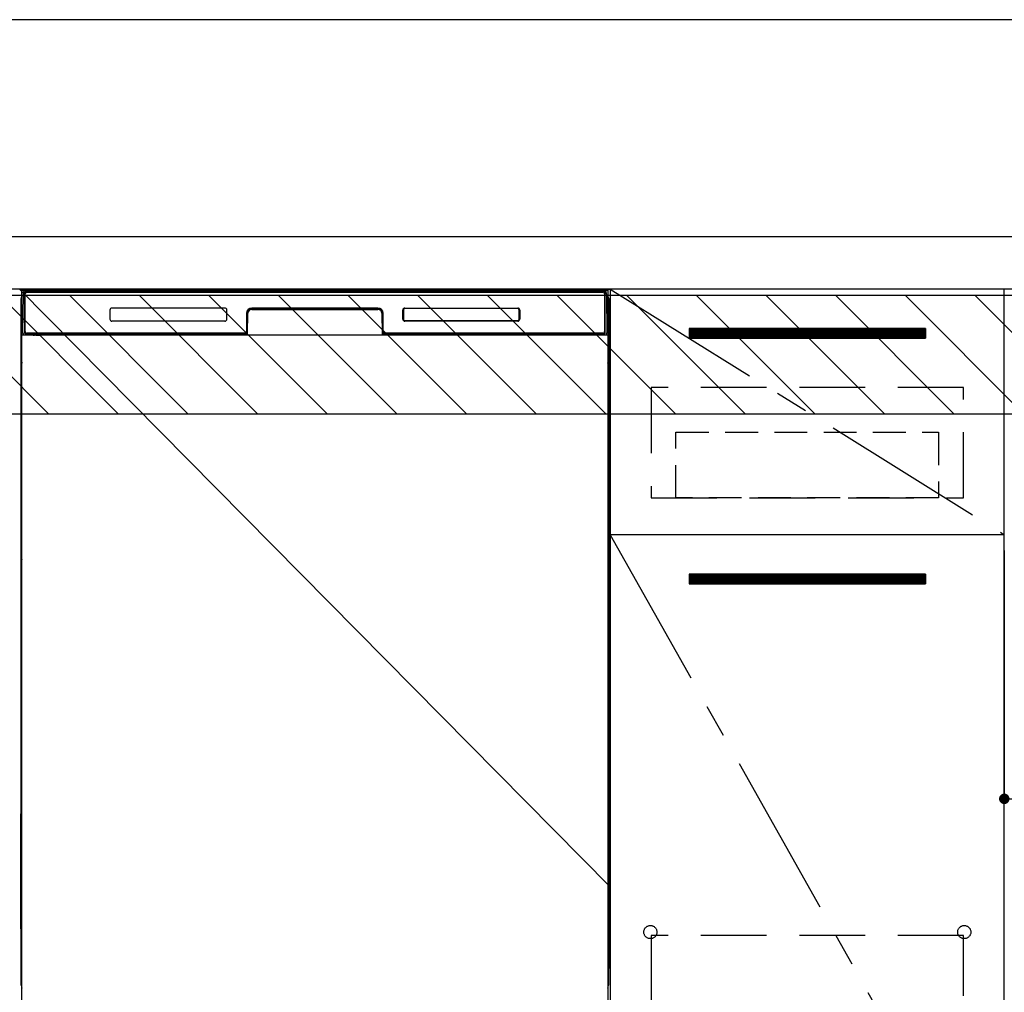
# Model space of a CAD drawing. Extents: x 0 to 26473, y -11045 to -2175.
# Drawn here: x 16258 to 17007, y -8672 to -7931 of the extents above; entities that cross this region are included whole.
import ezdxf

# ---------------------------------------------------------------- set-up
doc = ezdxf.new("R2010")
doc.units = 0
doc.header["$LTSCALE"] = 50
doc.header["$MEASUREMENT"] = 0
doc.linetypes.add('CENTER', pattern=[2, 1.25, -0.25, 0.25, -0.25])
doc.linetypes.add('HIDDEN', pattern=[0.375, 0.25, -0.125])
doc.layers.get('0').update_dxf_attribs({"linetype": 'CONTINUOUS'})
doc.layers.get('DEFPOINTS').update_dxf_attribs({"color": 146, "linetype": 'CONTINUOUS'})
for name, color, linetype in [('120-キャビネット（外）', 7, 'CONTINUOUS'), ('121-キャビネット（中）', 253, 'HIDDEN'), ('122-扉', 6, 'CONTINUOUS'), ('123-扉向き', 231, 'CENTER'), ('126-甲板', 2, 'CONTINUOUS'), ('150-機器', 8, 'CONTINUOUS'), ('180-補助', 161, 'CONTINUOUS')]:
    doc.layers.add(name, color=color, linetype=linetype)
doc.styles.add('KH001', font='txt')
doc.dimstyles.new('KH1xx015', dxfattribs={"dimscale": 10, "dimtxt": 3.8, "dimasz": 0.8, "dimexe": 0.3, "dimexo": 1.2, "dimgap": 0.5, "dimtad": 3, "dimdec": 1, "dimdsep": 46, "dimlunit": 6, "dimtxsty": 'KH001', "dimblk": 'DOT', "dimcen": 1, "dimdle": 1, "dimclrd": 256, "dimclre": 256, "dimclrt": 256, "dimadec": 0, "dimazin": 0, "dimtfac": 1, "dimtdec": 1, "dimtix": 1, "dimtmove": 2, "dimatfit": 3, "dimldrblk": 'CLOSEDBLANK', "dimfxl": 1, "dimtolj": 1, "dimtzin": 0, "dimlwd": -1, "dimlwe": -1, "dimarcsym": 0})

# ---------------------------------------------------------------- blocks, each defined once
blk = doc.blocks.new('_Dot')
at = {"color": 0, "linetype": 'ByBlock', "lineweight": -2}
blk.add_line((-0.5, 0), (-1, 0), dxfattribs=at)
at = {"color": 0, "linetype": 'ByBlock', "const_width": 0.5}
blk.add_lwpolyline([(-0.25, 0, 1), (0.25, 0, 1)], format="xyb", close=True, dxfattribs=at)
blk = doc.blocks.new('*D174')
at = {"layer": 'DEFPOINTS', "transparency": 16777216}
for p, q in [((17007.49, -8335.27), (17007.49, -8527.34)), ((17607.49, -8335.27), (17607.49, -8527.34)), ((17599.49, -8524.34), (17015.49, -8524.34))]:
    blk.add_line(p, q, dxfattribs=at)
at = {"layer": 'DEFPOINTS', "color": 0, "transparency": 16777216}
for p in [(17007.49, -8323.27), (17607.49, -8323.27), (17007.49, -8524.34)]:
    blk.add_point(p, dxfattribs=at)
at = {"layer": 'DEFPOINTS', "transparency": 16777216, "xscale": 8, "yscale": 8, "zscale": 8, "rotation": 180}
blk.add_blockref('_Dot', (17007.49, -8524.34), dxfattribs=at)
at = {"layer": 'DEFPOINTS', "transparency": 16777216, "xscale": 8, "yscale": 8, "zscale": 8}
blk.add_blockref('_Dot', (17607.49, -8524.34), dxfattribs=at)
at = {"layer": 'DEFPOINTS', "transparency": 16777216, "insert": (17307.49, -8500.34), "char_height": 38, "attachment_point": 5, "style": 'KH001'}
blk.add_mtext('\\A1;600', dxfattribs=at)
blk = doc.blocks.new('_ClosedBlank')
at = {"color": 0, "linetype": 'ByBlock', "lineweight": -2}
for p, q in [((-1, 0.167), (0, 0)), ((-1, 0.167), (-1, -0.167)), ((0, 0), (-1, -0.167))]:
    blk.add_line(p, q, dxfattribs=at)

msp = doc.modelspace()

# ---------------------------------------------------------------- hatches: boundary and pattern name
at = {"layer": '122-扉'}
h = msp.add_hatch(dxfattribs=at)
h.set_pattern_fill('ANSI31', color=256, style=0)
h.set_pattern_definition([(135, (198198.07293, -13210.72385), (0.08838834765, 0.08838834765), [])])
h.paths.add_polyline_path([(16947.49, -8166.27), (16767.49, -8166.27), (16767.49, -8173.77), (16947.49, -8173.77)])
edge = h.paths.add_edge_path()
edge.add_line((16947.49, -8173.77), (16617.08, -8173.77))
h = msp.add_hatch(dxfattribs=at)
h.set_pattern_fill('ANSI31', color=256, style=0)
h.set_pattern_definition([(135, (198198.07293, -13397.72384), (0.08838834765, 0.08838834765), [])])
h.paths.add_polyline_path([(16947.49, -8353.27), (16767.49, -8353.27), (16767.49, -8360.77), (16947.49, -8360.77)])
edge = h.paths.add_edge_path()
edge.add_line((16947.49, -8360.77), (16617.08, -8360.77))
at = {"layer": '180-補助'}
h = msp.add_hatch(dxfattribs=at)
h.set_pattern_fill('ANSI31', color=13, scale=300, style=0)
h.set_pattern_definition([(135, (259968.624, 6456.63), (26.5165043, 26.5165043), [])])
h.paths.add_polyline_path([(17776.49, -8141.27), (15488.49, -8141.27), (15488.49, -8231.27), (17776.49, -8231.27)])

# ---------------------------------------------------------------- linework, layer by layer
at = {"layer": '120-キャビネット（外）', "color": 6}
for p, q in [((16257.49, -8136.27), (16707.49, -8136.27)), ((16707.49, -8136.27), (16707.49, -8956.27))]:
    msp.add_line(p, q, dxfattribs=at)
for points in [[(16707.49, -8856.27), (17007.49, -8856.27), (17007.49, -8136.27), (16707.49, -8136.27)], [(17007.49, -8323.27), (16707.49, -8323.27), (16707.49, -8856.27), (17007.49, -8856.27)]]:
    msp.add_lwpolyline(points, close=True, dxfattribs=at)
at = {"layer": '121-キャビネット（中）', "color": 13, "ltscale": 4}
for points in [[(16976.49, -8211.27), (16738.49, -8211.27), (16738.49, -8295.27), (16976.49, -8295.27)], [(16976.49, -8628.37), (16738.49, -8628.37), (16738.49, -8824.37), (16976.49, -8824.37)]]:
    msp.add_lwpolyline(points, close=True, dxfattribs=at)
at = {"layer": '121-キャビネット（中）', "color": 13, "ltscale": 2}
msp.add_lwpolyline([(16957.49, -8295.27), (16757.49, -8295.27), (16757.49, -8245.27), (16957.49, -8245.27)], close=True, dxfattribs=at)
at = {"layer": '121-キャビネット（中）', "color": 13, "ltscale": 4}
for centre in [(16737.99, -8625.77), (16737.99, -8625.77), (16976.99, -8625.77), (16976.99, -8625.77)]:
    msp.add_circle(centre, 5, dxfattribs=at)
at = {"layer": '122-扉'}
for p, q in [((16947.49, -8166.27), (16767.49, -8166.27)), ((16767.49, -8166.27), (16767.49, -8173.77)), ((16947.49, -8166.27), (16947.49, -8173.77)), ((16767.49, -8173.77), (16947.49, -8173.77)), ((16947.49, -8353.27), (16767.49, -8353.27)), ((16767.49, -8353.27), (16767.49, -8360.77)), ((16947.49, -8353.27), (16947.49, -8360.77)), ((16767.49, -8360.77), (16947.49, -8360.77))]:
    msp.add_line(p, q, dxfattribs=at)
at = {"layer": '123-扉向き', "ltscale": 2}
for p, q in [((16707.49, -8136.27), (17007.49, -8323.27)), ((16707.49, -8323.27), (17007.49, -8856.27))]:
    msp.add_line(p, q, dxfattribs=at)
at = {"layer": '126-甲板'}
msp.add_lwpolyline([(15485.49, -8096.27), (17773.49, -8096.27), (17773.49, -8136.27), (15485.49, -8136.27)], close=True, dxfattribs=at)
at = {"layer": '150-機器', "color": 13}
for p, q in [((16259.49, -8137.27), (16705.49, -8137.27)), ((16259.49, -8678.27), (16259.49, -8137.27)), ((16705.49, -8137.27), (16705.49, -8678.27)), ((16259.49, -8171.27), (16705.49, -8171.27))]:
    msp.add_line(p, q, dxfattribs=at)
at = {"layer": '150-機器', "color": 13, "linetype": 'Continuous'}
for p, q in [((16260.03, -8169.24), (16260.52, -8141.06)), ((16260.52, -8141.06), (16260.55, -8139.66)), ((16260.55, -8139.66), (16260.55, -8139.23)), ((16261.15, -8139.07), (16261.31, -8139.07)), ((16261.34, -8139.07), (16261.31, -8139.07)), ((16261.38, -8139.08), (16261.34, -8139.07)), ((16261.46, -8139.14), (16261.44, -8139.12)), ((16261.48, -8139.17), (16261.46, -8139.14)), ((16261.46, -8141.07), (16261.46, -8169.47)), ((16261.48, -8139.59), (16261.47, -8139.79)), ((16261.47, -8139.79), (16261.47, -8140.03)), ((16261.5, -8139.2), (16261.48, -8139.17)), ((16261.49, -8139.44), (16261.48, -8139.59)), ((16261.5, -8139.33), (16261.49, -8139.44)), ((16261.5, -8139.23), (16261.5, -8139.2)), ((16261.51, -8139.27), (16261.5, -8139.23)), ((16261.51, -8139.27), (16261.5, -8139.28)), ((16261.5, -8139.28), (16261.5, -8139.33)), ((16261.53, -8139.27), (16261.51, -8139.27)), ((16261.59, -8139.27), (16261.53, -8139.27)), ((16261.59, -8139.27), (16261.59, -8169.47)), ((16261.89, -8168.67), (16261.89, -8139.87)), ((16262.59, -8138.21), (16262.59, -8138.27)), ((16702.39, -8138.21), (16262.59, -8138.21)), ((16702.39, -8138.27), (16262.59, -8138.27)), ((16262.85, -8137.27), (16702.72, -8137.27)), ((16263.19, -8138.57), (16701.79, -8138.57)), ((16702.39, -8138.27), (16702.39, -8138.21)), ((16703.09, -8139.87), (16703.09, -8168.67)), ((16703.39, -8139.27), (16703.39, -8169.47)), ((16703.47, -8139.27), (16703.45, -8139.27)), ((16703.48, -8139.2), (16703.47, -8139.23)), ((16703.47, -8139.23), (16703.47, -8139.27)), ((16703.47, -8139.28), (16703.47, -8139.27)), ((16703.47, -8139.3), (16703.47, -8139.28)), ((16703.48, -8139.38), (16703.47, -8139.3)), ((16703.49, -8139.17), (16703.48, -8139.2)), ((16703.49, -8139.51), (16703.48, -8139.38)), ((16703.51, -8139.14), (16703.49, -8139.17)), ((16703.5, -8139.69), (16703.49, -8139.51)), ((16703.5, -8139.91), (16703.5, -8139.69)), ((16703.51, -8140.17), (16703.5, -8139.91)), ((16703.54, -8139.12), (16703.51, -8139.14)), ((16703.51, -8140.45), (16703.51, -8140.17)), ((16703.51, -8140.76), (16703.51, -8140.45)), ((16703.51, -8141.07), (16703.51, -8140.76)), ((16703.51, -8169.47), (16703.51, -8141.07)), ((16703.57, -8139.1), (16703.54, -8139.12)), ((16703.6, -8139.08), (16703.57, -8139.1)), ((16703.63, -8139.07), (16703.6, -8139.08)), ((16703.67, -8139.07), (16703.63, -8139.07)), ((16703.67, -8139.07), (16703.83, -8139.07)), ((16704.42, -8139.23), (16704.43, -8139.66)), ((16704.43, -8139.66), (16704.45, -8141.06)), ((16704.45, -8141.06), (16704.94, -8169.24)), ((16258.48, -8143.76), (16258.48, -8367.76)), ((16706.48, -8143.76), (16706.48, -8367.76)), ((16258.98, -8169.06), (16258.98, -8156.03)), ((16259.36, -8155.71), (16259.07, -8155.91)), ((16259.49, -8155.68), (16259.26, -8155.85)), ((16259.26, -8155.85), (16259.49, -8155.85)), ((16259.37, -8155.7), (16259.36, -8155.71)), ((16259.4, -8155.69), (16259.37, -8155.7)), ((16259.44, -8155.68), (16259.4, -8155.69)), ((16259.49, -8155.68), (16259.44, -8155.68)), ((16326.49, -8152.27), (16326.49, -8159.27)), ((16413.99, -8150.77), (16327.99, -8150.77)), ((16415.49, -8159.27), (16415.49, -8152.27)), ((16430.49, -8154.77), (16430.49, -8168.67)), ((16430.96, -8154.74), (16430.82, -8170.37)), ((16431.46, -8154.74), (16430.96, -8154.74)), ((16431.33, -8170.28), (16431.46, -8154.74)), ((16434.46, -8151.27), (16434.46, -8151.77)), ((16434.46, -8151.27), (16530.51, -8151.27)), ((16434.46, -8151.77), (16530.51, -8151.77)), ((16530.49, -8150.77), (16434.49, -8150.77)), ((16530.51, -8151.27), (16530.51, -8151.77)), ((16533.51, -8154.74), (16533.65, -8170.28)), ((16534.01, -8154.74), (16533.51, -8154.74)), ((16534.01, -8154.74), (16534.15, -8170.37)), ((16534.49, -8168.67), (16534.49, -8154.77)), ((16549.49, -8159.27), (16549.49, -8152.27)), ((16549.6, -8159.26), (16549.6, -8152.28)), ((16549.9, -8152.28), (16549.6, -8152.28)), ((16549.9, -8152.28), (16549.9, -8159.26)), ((16551, -8151.18), (16550.96, -8151.18)), ((16550.99, -8150.77), (16636.99, -8150.77)), ((16551, -8150.88), (16636.98, -8150.88)), ((16551, -8151.18), (16551, -8150.88)), ((16636.98, -8151.18), (16551, -8151.18)), ((16636.98, -8150.88), (16636.98, -8151.18)), ((16638.07, -8152.28), (16638.07, -8152.24)), ((16638.07, -8159.26), (16638.07, -8152.28)), ((16638.38, -8152.28), (16638.07, -8152.28)), ((16638.38, -8152.28), (16638.38, -8159.26)), ((16638.49, -8152.27), (16638.49, -8159.27)), ((16705.54, -8155.69), (16705.49, -8155.68)), ((16705.71, -8155.85), (16705.49, -8155.7)), ((16705.49, -8155.85), (16705.71, -8155.85)), ((16705.91, -8155.92), (16705.49, -8156.33)), ((16705.58, -8155.69), (16705.54, -8155.69)), ((16705.6, -8155.71), (16705.58, -8155.69)), ((16705.89, -8155.91), (16705.61, -8155.71)), ((16705.98, -8156.03), (16705.98, -8169.06)), ((16413.99, -8160.77), (16327.98, -8160.77)), ((16549.9, -8159.26), (16549.6, -8159.26)), ((16549.9, -8159.26), (16549.9, -8159.29)), ((16636.99, -8160.77), (16550.99, -8160.77)), ((16551, -8160.35), (16636.98, -8160.35)), ((16551, -8160.35), (16551, -8160.66)), ((16636.98, -8160.66), (16551, -8160.66)), ((16636.98, -8160.35), (16637.01, -8160.35)), ((16636.98, -8160.66), (16636.98, -8160.35)), ((16638.38, -8159.26), (16638.07, -8159.26)), ((16258.98, -8169.84), (16258.98, -8169.06)), ((16259.49, -8169.06), (16258.98, -8169.06)), ((16258.98, -8170.34), (16258.98, -8169.84)), ((16258.98, -8169.84), (16259, -8169.97)), ((16258.98, -8170.34), (16258.98, -8170.37)), ((16258.98, -8170.34), (16259, -8170.48)), ((16258.98, -8170.37), (16259, -8170.51)), ((16258.98, -8170.37), (16259, -8170.87)), ((16259, -8169.97), (16259.04, -8170.1)), ((16259, -8170.48), (16259.04, -8170.61)), ((16259, -8170.51), (16259.05, -8170.64)), ((16259, -8170.87), (16259, -8170.84)), ((16259.01, -8171.24), (16259, -8170.87)), ((16259, -8170.87), (16259.02, -8171)), ((16259.01, -8171.66), (16259.01, -8171.24)), ((16259.02, -8172.14), (16259.01, -8171.66)), ((16259.02, -8171), (16259.07, -8171.13)), ((16259.02, -8172.64), (16259.02, -8172.14)), ((16259.04, -8170.1), (16259.12, -8170.23)), ((16259.04, -8170.61), (16259.12, -8170.73)), ((16259.05, -8170.64), (16259.13, -8170.76)), ((16259.07, -8171.13), (16259.14, -8171.25)), ((16259.12, -8170.23), (16259.22, -8170.34)), ((16259.12, -8170.73), (16259.22, -8170.84)), ((16259.13, -8170.76), (16259.23, -8170.86)), ((16259.14, -8171.25), (16259.25, -8171.36)), ((16259.22, -8170.34), (16259.34, -8170.43)), ((16259.22, -8170.84), (16259.34, -8170.94)), ((16259.23, -8170.86), (16259.36, -8170.96)), ((16259.25, -8171.36), (16259.37, -8171.45)), ((16259.34, -8170.43), (16259.48, -8170.51)), ((16259.34, -8170.94), (16259.48, -8171.01)), ((16259.36, -8170.96), (16259.49, -8171.02)), ((16259.37, -8171.45), (16259.49, -8171.51)), ((16260.08, -8169.24), (16260.03, -8169.24)), ((16260.11, -8169.63), (16260.08, -8169.24)), ((16261.59, -8169.47), (16261.46, -8169.47)), ((16430.18, -8171.27), (16261.9, -8171.27)), ((16262.07, -8170.2), (16262.2, -8170.33)), ((16262.39, -8170.39), (16262.39, -8170.35)), ((16262.39, -8170.35), (16429.59, -8170.35)), ((16262.39, -8170.39), (16429.72, -8170.39)), ((16429.19, -8169.97), (16263.19, -8169.97)), ((16268.06, -8171.27), (16268.06, -8171.28)), ((16268.1, -8171.27), (16268.1, -8171.28)), ((16268.1, -8171.28), (16268.77, -8171.28)), ((16268.77, -8171.28), (16268.77, -8171.27)), ((16270, -8171.27), (16270, -8171.28)), ((16270, -8171.28), (16272.35, -8171.28)), ((16272.35, -8171.28), (16272.35, -8171.27)), ((16273.08, -8171.28), (16273.08, -8171.27)), ((16429.59, -8170.37), (16429.59, -8170.35)), ((16430.82, -8170.37), (16429.59, -8170.37)), ((16429.72, -8170.39), (16429.96, -8170.39)), ((16429.96, -8170.39), (16430.2, -8170.39)), ((16430.2, -8170.39), (16430.42, -8170.39)), ((16430.42, -8170.39), (16430.62, -8170.39)), ((16430.62, -8170.39), (16430.79, -8170.38)), ((16430.79, -8170.38), (16430.93, -8170.38)), ((16430.82, -8170.37), (16430.91, -8170.37)), ((16430.91, -8170.37), (16431, -8170.36)), ((16430.93, -8170.38), (16430.99, -8170.37)), ((16431, -8170.36), (16431.07, -8170.36)), ((16431.07, -8170.36), (16431.07, -8170.36)), ((16431.11, -8170.37), (16431.07, -8170.36)), ((16431.14, -8170.38), (16431.11, -8170.37)), ((16431.17, -8170.39), (16431.14, -8170.38)), ((16431.2, -8170.42), (16431.17, -8170.39)), ((16431.23, -8170.44), (16431.2, -8170.42)), ((16431.24, -8170.47), (16431.23, -8170.44)), ((16431.26, -8170.5), (16431.24, -8170.47)), ((16431.25, -8170.64), (16431.26, -8170.6)), ((16431.27, -8170.54), (16431.26, -8170.5)), ((16431.26, -8170.6), (16431.27, -8170.57)), ((16431.27, -8170.57), (16431.27, -8170.54)), ((16533.71, -8170.53), (16533.7, -8170.56)), ((16533.7, -8170.56), (16533.71, -8170.6)), ((16533.72, -8170.5), (16533.71, -8170.53)), ((16533.71, -8170.6), (16533.72, -8170.63)), ((16533.73, -8170.46), (16533.72, -8170.5)), ((16533.72, -8170.63), (16533.72, -8170.64)), ((16533.75, -8170.44), (16533.73, -8170.46)), ((16533.78, -8170.41), (16533.75, -8170.44)), ((16533.8, -8170.39), (16533.78, -8170.41)), ((16533.84, -8170.38), (16533.8, -8170.39)), ((16533.87, -8170.37), (16533.84, -8170.38)), ((16533.9, -8170.36), (16533.87, -8170.37)), ((16533.9, -8170.36), (16533.98, -8170.36)), ((16533.98, -8170.36), (16534.07, -8170.37)), ((16533.98, -8170.37), (16534.1, -8170.38)), ((16534.07, -8170.37), (16534.15, -8170.37)), ((16534.1, -8170.38), (16534.25, -8170.38)), ((16535.39, -8170.37), (16534.15, -8170.37)), ((16534.25, -8170.38), (16534.44, -8170.39)), ((16534.44, -8170.39), (16534.65, -8170.39)), ((16534.65, -8170.39), (16534.88, -8170.39)), ((16534.88, -8170.39), (16535.12, -8170.39)), ((16535.12, -8170.39), (16535.25, -8170.39)), ((16535.25, -8170.39), (16702.59, -8170.39)), ((16535.39, -8170.35), (16535.39, -8170.37)), ((16702.59, -8170.35), (16535.39, -8170.35)), ((16701.79, -8169.97), (16535.79, -8169.97)), ((16702.59, -8170.39), (16702.59, -8170.35)), ((16702.91, -8170.2), (16702.77, -8170.33)), ((16703.51, -8169.47), (16703.39, -8169.47)), ((16704.89, -8169.24), (16704.86, -8169.63)), ((16704.94, -8169.24), (16704.89, -8169.24)), ((16705.49, -8169.06), (16705.98, -8169.06)), ((16705.49, -8170.5), (16705.62, -8170.43)), ((16705.49, -8171.01), (16705.62, -8170.94)), ((16705.49, -8171.5), (16705.61, -8171.44)), ((16705.61, -8171.44), (16705.73, -8171.35)), ((16705.62, -8170.43), (16705.75, -8170.34)), ((16705.62, -8170.94), (16705.75, -8170.85)), ((16705.73, -8171.35), (16705.83, -8171.24)), ((16705.75, -8170.34), (16705.85, -8170.23)), ((16705.75, -8170.85), (16705.85, -8170.74)), ((16705.83, -8171.24), (16705.91, -8171.11)), ((16705.85, -8170.23), (16705.92, -8170.1)), ((16705.85, -8170.74), (16705.92, -8170.61)), ((16705.91, -8171.11), (16705.95, -8170.98)), ((16705.92, -8170.1), (16705.97, -8169.97)), ((16705.92, -8170.61), (16705.97, -8170.48)), ((16705.95, -8171.63), (16705.94, -8172.1)), ((16705.94, -8172.1), (16705.94, -8172.6)), ((16705.95, -8170.98), (16705.97, -8170.87)), ((16705.96, -8171.2), (16705.95, -8171.63)), ((16705.97, -8170.84), (16705.96, -8171.2)), ((16705.97, -8169.97), (16705.98, -8169.84)), ((16705.97, -8170.48), (16705.98, -8170.35)), ((16705.97, -8170.87), (16705.98, -8170.37)), ((16705.98, -8169.06), (16705.98, -8169.84)), ((16705.98, -8169.84), (16705.98, -8170.35)), ((16259.02, -8173.16), (16259.02, -8172.64)), ((16259.02, -8173.16), (16259.02, -8190.36)), ((16259.49, -8173.16), (16259.02, -8173.16)), ((16705.49, -8173.16), (16705.94, -8173.16)), ((16705.94, -8172.6), (16705.94, -8173.12)), ((16705.94, -8173.12), (16705.94, -8173.16)), ((16705.94, -8190.36), (16705.94, -8173.16)), ((16259, -8192.66), (16258.98, -8193.16)), ((16259, -8193.04), (16258.98, -8193.18)), ((16258.98, -8193.69), (16258.98, -8193.18)), ((16259, -8193.55), (16258.98, -8193.69)), ((16258.98, -8194.46), (16258.98, -8193.69)), ((16258.98, -8323.02), (16258.98, -8194.46)), ((16259.49, -8194.46), (16258.98, -8194.46)), ((16259, -8192.69), (16259.01, -8192.32)), ((16259.01, -8192.54), (16259, -8192.66)), ((16259.04, -8192.91), (16259, -8193.04)), ((16259.04, -8193.42), (16259, -8193.55)), ((16259.01, -8191.9), (16259.02, -8191.43)), ((16259.01, -8192.32), (16259.01, -8191.9)), ((16259.06, -8192.41), (16259.01, -8192.54)), ((16259.02, -8190.41), (16259.02, -8190.36)), ((16259.49, -8190.36), (16259.02, -8190.36)), ((16259.02, -8190.93), (16259.02, -8190.41)), ((16259.02, -8191.43), (16259.02, -8190.93)), ((16259.12, -8192.79), (16259.04, -8192.91)), ((16259.12, -8193.3), (16259.04, -8193.42)), ((16259.13, -8192.29), (16259.06, -8192.41)), ((16259.22, -8192.68), (16259.12, -8192.79)), ((16259.22, -8193.19), (16259.12, -8193.3)), ((16259.23, -8192.18), (16259.13, -8192.29)), ((16259.34, -8192.59), (16259.22, -8192.68)), ((16259.34, -8193.09), (16259.22, -8193.19)), ((16259.35, -8192.09), (16259.23, -8192.18)), ((16259.48, -8192.51), (16259.34, -8192.59)), ((16259.48, -8193.02), (16259.34, -8193.09)), ((16259.49, -8192.01), (16259.35, -8192.09)), ((16705.49, -8192.03), (16705.45, -8192)), ((16705.49, -8192.51), (16705.48, -8192.51)), ((16705.49, -8193.02), (16705.48, -8193.02)), ((16705.49, -8190.36), (16705.94, -8190.36)), ((16705.59, -8192.08), (16705.49, -8192.03)), ((16705.62, -8192.59), (16705.49, -8192.51)), ((16705.62, -8193.09), (16705.49, -8193.02)), ((16705.49, -8194.46), (16705.98, -8194.46)), ((16705.72, -8192.17), (16705.59, -8192.08)), ((16705.75, -8192.68), (16705.62, -8192.59)), ((16705.75, -8193.19), (16705.62, -8193.09)), ((16705.82, -8192.27), (16705.72, -8192.17)), ((16705.85, -8192.79), (16705.75, -8192.68)), ((16705.85, -8193.3), (16705.75, -8193.19)), ((16705.9, -8192.4), (16705.82, -8192.27)), ((16705.92, -8192.91), (16705.85, -8192.79)), ((16705.92, -8193.42), (16705.85, -8193.3)), ((16705.95, -8192.52), (16705.9, -8192.4)), ((16705.97, -8193.04), (16705.92, -8192.91)), ((16705.97, -8193.55), (16705.92, -8193.42)), ((16705.94, -8190.36), (16705.94, -8190.88)), ((16705.94, -8190.88), (16705.94, -8191.39)), ((16705.94, -8191.39), (16705.95, -8191.86)), ((16705.95, -8191.86), (16705.96, -8192.29)), ((16705.97, -8192.66), (16705.95, -8192.52)), ((16705.96, -8192.29), (16705.96, -8192.66)), ((16705.96, -8192.66), (16705.97, -8192.69)), ((16705.98, -8193.16), (16705.97, -8192.66)), ((16705.98, -8193.18), (16705.97, -8193.04)), ((16705.98, -8193.69), (16705.97, -8193.55)), ((16705.98, -8193.18), (16705.98, -8193.69)), ((16705.98, -8193.69), (16705.98, -8194.46)), ((16705.98, -8194.46), (16705.98, -8323.02)), ((16258.98, -8323.79), (16258.98, -8323.02)), ((16259.49, -8323.02), (16258.98, -8323.02)), ((16258.98, -8324.31), (16258.98, -8323.79)), ((16258.98, -8323.79), (16259, -8323.92)), ((16258.98, -8324.3), (16258.98, -8324.43)), ((16258.99, -8324.52), (16258.98, -8324.43)), ((16259, -8324.82), (16258.99, -8324.52)), ((16259, -8323.92), (16259.04, -8324.06)), ((16259.01, -8325.19), (16259, -8324.82)), ((16259.01, -8325.62), (16259.01, -8325.19)), ((16259.02, -8326.09), (16259.01, -8325.62)), ((16259.02, -8326.59), (16259.02, -8326.09)), ((16259.02, -8327.12), (16259.02, -8326.59)), ((16259.02, -8327.12), (16259.02, -8340.32)), ((16259.49, -8327.12), (16259.02, -8327.12)), ((16259.04, -8324.06), (16259.12, -8324.18)), ((16259.12, -8324.18), (16259.22, -8324.29)), ((16259.22, -8324.29), (16259.34, -8324.38)), ((16259.34, -8324.38), (16259.48, -8324.46)), ((16705.49, -8323.02), (16705.98, -8323.02)), ((16705.49, -8324.46), (16705.62, -8324.38)), ((16705.49, -8324.96), (16705.62, -8324.89)), ((16705.49, -8325.45), (16705.61, -8325.39)), ((16705.94, -8327.12), (16705.49, -8327.12)), ((16705.61, -8325.39), (16705.73, -8325.3)), ((16705.62, -8324.38), (16705.75, -8324.29)), ((16705.62, -8324.89), (16705.75, -8324.8)), ((16705.73, -8325.3), (16705.83, -8325.19)), ((16705.75, -8324.29), (16705.85, -8324.18)), ((16705.75, -8324.8), (16705.85, -8324.69)), ((16705.83, -8325.19), (16705.91, -8325.07)), ((16705.85, -8324.18), (16705.92, -8324.06)), ((16705.85, -8324.69), (16705.92, -8324.57)), ((16705.91, -8325.07), (16705.95, -8324.94)), ((16705.92, -8324.06), (16705.97, -8323.92)), ((16705.92, -8324.57), (16705.97, -8324.44)), ((16705.95, -8325.58), (16705.94, -8326.05)), ((16705.94, -8326.05), (16705.94, -8326.55)), ((16705.94, -8326.55), (16705.94, -8327.07)), ((16705.94, -8327.07), (16705.94, -8327.12)), ((16705.94, -8340.32), (16705.94, -8327.12)), ((16705.95, -8324.94), (16705.97, -8324.82)), ((16705.96, -8325.15), (16705.95, -8325.58)), ((16705.97, -8324.79), (16705.96, -8325.15)), ((16705.97, -8323.92), (16705.98, -8323.79)), ((16705.97, -8324.44), (16705.98, -8324.3)), ((16705.97, -8324.82), (16705.98, -8324.32)), ((16705.98, -8323.02), (16705.98, -8323.79)), ((16705.98, -8323.79), (16705.98, -8324.3)), ((16259, -8342.61), (16258.98, -8343.11)), ((16259, -8342.99), (16258.98, -8343.13)), ((16258.98, -8343.64), (16258.98, -8343.13)), ((16259, -8343.51), (16258.98, -8343.64)), ((16258.98, -8344.42), (16258.98, -8343.64)), ((16258.98, -8497.32), (16258.98, -8344.42)), ((16259.49, -8344.42), (16258.98, -8344.42)), ((16259, -8342.64), (16259.01, -8342.28)), ((16259.01, -8342.49), (16259, -8342.61)), ((16259.04, -8342.86), (16259, -8342.99)), ((16259.04, -8343.38), (16259, -8343.51)), ((16259.01, -8341.85), (16259.02, -8341.38)), ((16259.01, -8342.28), (16259.01, -8341.85)), ((16259.06, -8342.36), (16259.01, -8342.49)), ((16259.02, -8340.36), (16259.02, -8340.32)), ((16259.49, -8340.32), (16259.02, -8340.32)), ((16259.02, -8340.88), (16259.02, -8340.36)), ((16259.02, -8341.38), (16259.02, -8340.88)), ((16259.12, -8342.74), (16259.04, -8342.86)), ((16259.12, -8343.25), (16259.04, -8343.38)), ((16259.13, -8342.24), (16259.06, -8342.36)), ((16259.22, -8342.63), (16259.12, -8342.74)), ((16259.22, -8343.14), (16259.12, -8343.25)), ((16259.23, -8342.13), (16259.13, -8342.24)), ((16259.34, -8342.54), (16259.22, -8342.63)), ((16259.34, -8343.05), (16259.22, -8343.14)), ((16259.35, -8342.04), (16259.23, -8342.13)), ((16259.48, -8342.46), (16259.34, -8342.54)), ((16259.48, -8342.97), (16259.34, -8343.05)), ((16259.49, -8341.97), (16259.35, -8342.04)), ((16705.94, -8340.32), (16705.49, -8340.32)), ((16705.59, -8342.03), (16705.49, -8341.98)), ((16705.62, -8342.54), (16705.49, -8342.47)), ((16705.62, -8343.05), (16705.49, -8342.97)), ((16705.98, -8344.42), (16705.49, -8344.42)), ((16705.72, -8342.12), (16705.59, -8342.03)), ((16705.75, -8342.63), (16705.62, -8342.54)), ((16705.75, -8343.14), (16705.62, -8343.05)), ((16705.82, -8342.23), (16705.72, -8342.12)), ((16705.85, -8342.74), (16705.75, -8342.63)), ((16705.85, -8343.25), (16705.75, -8343.14)), ((16705.9, -8342.35), (16705.82, -8342.23)), ((16705.92, -8342.86), (16705.85, -8342.74)), ((16705.92, -8343.38), (16705.85, -8343.25)), ((16705.95, -8342.48), (16705.9, -8342.35)), ((16705.97, -8342.99), (16705.92, -8342.86)), ((16705.97, -8343.51), (16705.92, -8343.38)), ((16705.94, -8340.32), (16705.94, -8340.84)), ((16705.94, -8340.84), (16705.94, -8341.34)), ((16705.94, -8341.34), (16705.95, -8341.82)), ((16705.95, -8341.82), (16705.96, -8342.24)), ((16705.97, -8342.61), (16705.95, -8342.48)), ((16705.96, -8342.24), (16705.96, -8342.61)), ((16705.96, -8342.61), (16705.97, -8342.64)), ((16705.98, -8343.11), (16705.97, -8342.61)), ((16705.98, -8343.13), (16705.97, -8342.99)), ((16705.98, -8343.64), (16705.97, -8343.51)), ((16705.98, -8343.13), (16705.98, -8343.64)), ((16705.98, -8343.64), (16705.98, -8344.42)), ((16705.98, -8344.42), (16705.98, -8497.32)), ((16258.48, -8367.76), (16258.48, -8535.76)), ((16706.48, -8367.76), (16706.48, -8535.76)), ((16258.98, -8498.09), (16258.98, -8497.32)), ((16259.49, -8497.32), (16258.98, -8497.32)), ((16258.98, -8498.61), (16258.98, -8498.09)), ((16258.98, -8498.09), (16259, -8498.22)), ((16258.98, -8498.6), (16258.98, -8498.73)), ((16258.99, -8498.82), (16258.98, -8498.73)), ((16259, -8499.12), (16258.99, -8498.82)), ((16259, -8498.22), (16259.04, -8498.36)), ((16259.01, -8499.49), (16259, -8499.12)), ((16259.01, -8499.92), (16259.01, -8499.49)), ((16259.02, -8500.39), (16259.01, -8499.92)), ((16259.02, -8500.89), (16259.02, -8500.39)), ((16259.02, -8501.42), (16259.02, -8500.89)), ((16259.02, -8501.42), (16259.02, -8514.62)), ((16259.49, -8501.42), (16259.02, -8501.42)), ((16259.04, -8498.36), (16259.12, -8498.48)), ((16259.12, -8498.48), (16259.22, -8498.59)), ((16259.22, -8498.59), (16259.34, -8498.68)), ((16259.34, -8498.68), (16259.48, -8498.76)), ((16705.98, -8497.32), (16705.49, -8497.32)), ((16705.49, -8498.76), (16705.62, -8498.68)), ((16705.49, -8499.26), (16705.62, -8499.19)), ((16705.49, -8499.75), (16705.61, -8499.69)), ((16705.61, -8499.69), (16705.73, -8499.6)), ((16705.62, -8498.68), (16705.75, -8498.59)), ((16705.62, -8499.19), (16705.75, -8499.1)), ((16705.73, -8499.6), (16705.83, -8499.49)), ((16705.75, -8498.59), (16705.85, -8498.48)), ((16705.75, -8499.1), (16705.85, -8498.99)), ((16705.83, -8499.49), (16705.91, -8499.37)), ((16705.85, -8498.48), (16705.92, -8498.36)), ((16705.85, -8498.99), (16705.92, -8498.87)), ((16705.91, -8499.37), (16705.95, -8499.24)), ((16705.92, -8498.36), (16705.97, -8498.22)), ((16705.92, -8498.87), (16705.97, -8498.74)), ((16705.95, -8499.88), (16705.94, -8500.35)), ((16705.94, -8500.35), (16705.94, -8500.85)), ((16705.94, -8514.62), (16705.94, -8501.42)), ((16705.95, -8499.24), (16705.97, -8499.12)), ((16705.96, -8499.45), (16705.95, -8499.88)), ((16705.97, -8499.09), (16705.96, -8499.45)), ((16705.97, -8498.22), (16705.98, -8498.09)), ((16705.97, -8498.74), (16705.98, -8498.6)), ((16705.97, -8499.12), (16705.98, -8498.62)), ((16705.98, -8497.32), (16705.98, -8498.09)), ((16705.98, -8498.09), (16705.98, -8498.6)), ((16259, -8516.91), (16258.98, -8517.41)), ((16259, -8516.94), (16259.01, -8516.58)), ((16259.01, -8516.79), (16259, -8516.91)), ((16259.04, -8517.16), (16259, -8517.29)), ((16259.01, -8516.15), (16259.02, -8515.68)), ((16259.01, -8516.58), (16259.01, -8516.15)), ((16259.06, -8516.66), (16259.01, -8516.79)), ((16259.02, -8514.66), (16259.02, -8514.62)), ((16259.49, -8514.62), (16259.02, -8514.62)), ((16259.02, -8515.18), (16259.02, -8514.66)), ((16259.02, -8515.68), (16259.02, -8515.18)), ((16259.12, -8517.04), (16259.04, -8517.16)), ((16259.13, -8516.54), (16259.06, -8516.66)), ((16259.22, -8516.93), (16259.12, -8517.04)), ((16259.23, -8516.43), (16259.13, -8516.54)), ((16259.34, -8516.84), (16259.22, -8516.93)), ((16259.35, -8516.34), (16259.23, -8516.43)), ((16259.48, -8516.76), (16259.34, -8516.84)), ((16259.49, -8516.27), (16259.35, -8516.34)), ((16705.94, -8514.62), (16705.49, -8514.62)), ((16705.59, -8516.33), (16705.49, -8516.28)), ((16705.62, -8516.84), (16705.49, -8516.77)), ((16705.72, -8516.42), (16705.59, -8516.33)), ((16705.75, -8516.93), (16705.62, -8516.84)), ((16705.82, -8516.53), (16705.72, -8516.42)), ((16705.85, -8517.04), (16705.75, -8516.93)), ((16705.9, -8516.65), (16705.82, -8516.53)), ((16705.92, -8517.16), (16705.85, -8517.04)), ((16705.95, -8516.78), (16705.9, -8516.65)), ((16705.97, -8517.29), (16705.92, -8517.16)), ((16705.94, -8514.62), (16705.94, -8515.14)), ((16705.94, -8515.14), (16705.94, -8515.64)), ((16705.94, -8515.64), (16705.95, -8516.12)), ((16705.95, -8516.12), (16705.96, -8516.54)), ((16705.97, -8516.91), (16705.95, -8516.78)), ((16705.96, -8516.54), (16705.96, -8516.91)), ((16705.96, -8516.91), (16705.97, -8516.94)), ((16705.98, -8517.41), (16705.97, -8516.91)), ((16259, -8517.29), (16258.98, -8517.43)), ((16258.98, -8517.94), (16258.98, -8517.43)), ((16259, -8517.81), (16258.98, -8517.94)), ((16258.98, -8518.72), (16258.98, -8517.94)), ((16258.98, -8666.26), (16258.98, -8518.72)), ((16259.49, -8518.72), (16258.98, -8518.72)), ((16259.04, -8517.68), (16259, -8517.81)), ((16259.12, -8517.55), (16259.04, -8517.68)), ((16259.22, -8517.44), (16259.12, -8517.55)), ((16259.34, -8517.35), (16259.22, -8517.44)), ((16259.48, -8517.27), (16259.34, -8517.35)), ((16705.62, -8517.35), (16705.49, -8517.27)), ((16705.98, -8518.72), (16705.49, -8518.72)), ((16705.75, -8517.44), (16705.62, -8517.35)), ((16705.85, -8517.55), (16705.75, -8517.44)), ((16705.92, -8517.68), (16705.85, -8517.55)), ((16705.97, -8517.81), (16705.92, -8517.68)), ((16705.98, -8517.43), (16705.97, -8517.29)), ((16705.98, -8517.43), (16705.98, -8517.94)), ((16705.98, -8517.94), (16705.98, -8518.72)), ((16705.98, -8518.72), (16705.98, -8666.24)), ((16258.48, -8623.26), (16258.48, -8535.76)), ((16706.48, -8623.26), (16706.48, -8535.76)), ((16258.48, -8623.26), (16258.48, -8653.26)), ((16706.48, -8623.26), (16706.48, -8653.26)), ((16259.49, -8666.26), (16258.98, -8666.26)), ((16705.48, -8666.24), (16705.98, -8666.24))]:
    msp.add_line(p, q, dxfattribs=at)
for centre, radius, start, end in [((16260.48, -8143.76), 2, 119.64145, 180), ((16262.55, -8139.27), 2, 89.99993, 178.99996), ((16261.15, -8139.67), 0.6, 89.99994, 178.99998), ((16261.29, -8139.3), 0.236, 8.03478, 71.29283), ((16262.59, -8139.27), 1.06, 90.00011, 180.00011), ((16262.59, -8139.27), 1, 90, 180), ((16263.19, -8139.87), 1.3, 90, 180), ((16263.19, -8139.87), 1.3, 90.00002, 166.65766), ((16701.79, -8139.87), 1.3, 0, 90), ((16702.39, -8139.27), 1.06, 0.00014, 90.00013), ((16702.39, -8139.27), 1, 0, 90), ((16702.42, -8139.27), 2, 0.9999, 89.99992), ((16703.68, -8139.3), 0.236, 108.70706, 171.96533), ((16703.83, -8139.67), 0.6, 1.00002, 90.00007), ((16704.48, -8143.76), 2, 0, 59.64015), ((16259.2, -8156.11), 0.236, 128.17803, 160.58499), ((16259.27, -8156.18), 0.329, 91.60479, 128.97361), ((16078.16, -8339), 257.38, 45.20811, 45.34411), ((16327.99, -8152.27), 1.5, 90, 180), ((16413.99, -8152.27), 1.5, 0, 90), ((16434.49, -8154.77), 4, 90, 180), ((16434.46, -8154.77), 3.5, 90, 179.50001), ((16434.46, -8154.77), 3, 90, 179.50001), ((16530.49, -8154.77), 4, 0, 90), ((16530.51, -8154.77), 3.5, 0.49999, 90), ((16530.51, -8154.77), 3, 0.49999, 90), ((16550.99, -8152.27), 1.5, 90, 180), ((16551, -8152.28), 1.4, 90.00225, 179.99779), ((16550.7, -8152.21), 0.799, 174.83881, 179.11033), ((16552.11, -8152.3), 2.21, 177.38396, 179.42082), ((16552.59, -8152.56), 2.72, 169.6126, 170.2326), ((16550.77, -8152.21), 0.863, 172.52921, 175.06422), ((16550.73, -8152.2), 0.824, 166.44247, 168.84255), ((16550.92, -8152.26), 1.03, 167.91816, 169.73065), ((16550.86, -8152.23), 0.955, 164.34784, 166.36539), ((16550.93, -8152.26), 1.04, 162.24956, 164.07637), ((16550.88, -8152.24), 0.977, 160.26279, 162.21376), ((16550.86, -8152.23), 0.96, 158.38312, 160.38009), ((16550.89, -8152.24), 0.988, 156.37022, 158.31267), ((16550.91, -8152.25), 1.01, 154.44751, 156.35396), ((16550.92, -8152.26), 1.02, 152.48332, 154.37899), ((16550.93, -8152.27), 1.04, 150.62195, 152.49467), ((16550.96, -8152.28), 1.07, 148.70431, 150.54371), ((16550.98, -8152.3), 1.1, 146.89436, 148.69907), ((16551.01, -8152.32), 1.13, 145.04175, 146.81316), ((16551.04, -8152.34), 1.16, 143.30112, 145.03253), ((16551.07, -8152.36), 1.21, 141.52522, 143.21518), ((16551.1, -8152.39), 1.25, 139.8599, 141.51107), ((16551.14, -8152.42), 1.29, 138.16568, 139.77752), ((16551.18, -8152.46), 1.36, 136.58565, 138.14456), ((16551.2, -8152.48), 1.38, 134.96042, 136.51651), ((16551.17, -8152.45), 1.34, 133.40998, 135.01604), ((16551.13, -8152.41), 1.29, 131.76734, 133.41365), ((16551.1, -8152.38), 1.24, 130.14634, 131.83231), ((16551.07, -8152.34), 1.19, 128.41686, 130.14358), ((16551.05, -8152.31), 1.15, 126.71532, 128.48215), ((16551.03, -8152.28), 1.12, 124.90767, 126.70911), ((16551.01, -8152.26), 1.09, 123.13333, 124.96849), ((16551, -8152.23), 1.06, 121.25244, 123.11769), ((16550.99, -8152.21), 1.04, 119.4176, 121.31068), ((16550.98, -8152.19), 1.02, 117.4766, 119.39258), ((16550.97, -8152.18), 1, 115.59182, 117.52767), ((16550.96, -8152.17), 0.987, 113.60894, 115.55979), ((16550.96, -8152.16), 0.978, 111.68946, 113.65139), ((16550.96, -8152.15), 0.972, 109.67909, 111.64716), ((16550.96, -8152.15), 0.97, 107.74205, 109.71173), ((16550.96, -8152.15), 0.971, 105.72399, 107.69064), ((16550.96, -8152.16), 0.975, 103.78965, 105.74838), ((16550.96, -8152.17), 0.983, 101.78205, 103.72872), ((16550.96, -8152.18), 0.995, 99.86794, 101.79759), ((16550.96, -8152.19), 1.01, 97.89003, 99.79928), ((16550.97, -8152.21), 1.03, 96.01056, 97.89462), ((16550.97, -8152.23), 1.05, 94.07907, 95.93545), ((16550.97, -8152.26), 1.08, 92.25352, 94.0778), ((16550.97, -8152.29), 1.11, 90.38255, 92.17322), ((16636.98, -8152.28), 1.4, 0.00207, 89.99765), ((16636.96, -8153.39), 2.21, 87.38399, 89.42084), ((16636.99, -8152.27), 1.5, 0, 90), ((16637.04, -8151.98), 0.799, 84.83841, 89.10991), ((16637.04, -8152.05), 0.863, 82.52905, 85.06406), ((16636.69, -8153.87), 2.72, 79.61601, 80.23601), ((16637, -8152.21), 1.03, 77.91543, 79.72791), ((16637.06, -8152.01), 0.824, 76.44283, 78.8429), ((16637.02, -8152.14), 0.955, 74.34741, 76.36496), ((16637, -8152.22), 1.04, 72.24956, 74.07637), ((16637.01, -8152.16), 0.977, 70.26279, 72.21375), ((16637.02, -8152.14), 0.96, 68.38493, 70.3819), ((16637.01, -8152.17), 0.988, 66.37285, 68.31531), ((16637, -8152.19), 1.01, 64.44325, 66.3497), ((16637, -8152.2), 1.02, 62.48257, 64.37822), ((16636.99, -8152.22), 1.04, 60.62516, 62.49788), ((16636.97, -8152.24), 1.07, 58.70093, 60.54032), ((16636.96, -8152.26), 1.1, 56.89613, 58.70084), ((16636.94, -8152.29), 1.13, 55.04311, 56.81453), ((16636.92, -8152.32), 1.16, 53.30398, 55.03539), ((16636.89, -8152.35), 1.21, 51.52326, 53.21321), ((16636.86, -8152.38), 1.25, 49.85889, 51.51006), ((16636.83, -8152.42), 1.29, 48.16154, 49.7734), ((16636.79, -8152.46), 1.36, 46.59299, 48.15194), ((16636.78, -8152.48), 1.38, 44.96361, 46.51973), ((16636.81, -8152.45), 1.34, 43.40009, 45.00618), ((16636.84, -8152.42), 1.29, 41.7719, 43.41822), ((16636.88, -8152.38), 1.24, 40.1465, 41.83247), ((16636.91, -8152.36), 1.19, 38.41417, 40.14089), ((16636.94, -8152.33), 1.15, 36.71659, 38.48343), ((16636.97, -8152.31), 1.12, 34.91427, 36.71571), ((16637, -8152.29), 1.09, 33.12652, 34.96167), ((16637.02, -8152.28), 1.06, 31.24963, 33.11488), ((16637.04, -8152.27), 1.04, 29.42482, 31.3179), ((16637.06, -8152.26), 1.02, 27.47512, 29.3911), ((16637.08, -8152.25), 1, 25.58726, 27.52311), ((16637.09, -8152.24), 0.987, 23.60894, 25.55979), ((16637.1, -8152.24), 0.978, 21.6863, 23.64823), ((16637.1, -8152.24), 0.972, 19.6807, 21.64876), ((16637.1, -8152.24), 0.97, 17.74205, 19.71173), ((16637.1, -8152.24), 0.971, 15.72844, 17.69508), ((16637.1, -8152.24), 0.975, 13.79132, 15.75004), ((16637.09, -8152.24), 0.983, 11.78912, 13.73579), ((16637.08, -8152.24), 0.995, 9.85451, 11.78416), ((16637.06, -8152.24), 1.01, 7.89818, 9.80743), ((16637.04, -8152.25), 1.03, 6.00068, 7.88474), ((16637.02, -8152.25), 1.05, 4.09066, 5.94704), ((16637, -8152.25), 1.08, 2.24518, 4.06946), ((16636.97, -8152.25), 1.11, 0.37924, 2.16991), ((16705.7, -8156.17), 0.329, 50.4582, 88.25364), ((16705.76, -8156.11), 0.235, 19.46769, 51.44326), ((16327.99, -8159.27), 1.5, 180, 270), ((16413.99, -8159.27), 1.5, 270, 360), ((16550.99, -8159.27), 1.5, 180, 270), ((16551, -8159.26), 1.4, 180.00221, 269.99775), ((16551.01, -8159.29), 1.11, 180.38255, 182.17322), ((16550.98, -8159.29), 1.08, 182.25352, 184.0778), ((16550.95, -8159.29), 1.05, 184.07893, 185.9353), ((16550.93, -8159.29), 1.03, 186.01245, 187.8965), ((16550.91, -8159.29), 1.01, 187.88809, 189.79733), ((16550.9, -8159.29), 0.995, 189.86794, 191.79759), ((16550.88, -8159.3), 0.983, 191.78243, 193.7291), ((16550.88, -8159.3), 0.975, 193.78966, 195.74838), ((16550.87, -8159.3), 0.971, 195.72515, 197.69179), ((16550.87, -8159.3), 0.97, 197.74205, 199.71173), ((16550.87, -8159.3), 0.972, 199.67909, 201.64715), ((16550.88, -8159.3), 0.978, 201.68946, 203.65139), ((16550.89, -8159.29), 0.987, 203.60894, 205.55979), ((16550.9, -8159.29), 1, 205.59182, 207.52766), ((16550.91, -8159.28), 1.02, 207.4766, 209.39258), ((16550.93, -8159.27), 1.04, 209.41761, 211.31067), ((16550.95, -8159.26), 1.06, 211.25244, 213.11769), ((16550.97, -8159.24), 1.09, 213.13333, 214.96849), ((16551, -8159.23), 1.12, 214.90767, 216.70911), ((16551.03, -8159.2), 1.15, 216.71532, 218.48215), ((16551.06, -8159.18), 1.19, 218.41787, 220.14459), ((16551.09, -8159.15), 1.24, 220.14531, 221.83128), ((16551.13, -8159.12), 1.29, 221.76734, 223.41365), ((16551.17, -8159.09), 1.34, 223.40888, 225.01494), ((16551.2, -8159.06), 1.38, 224.96149, 226.51757), ((16551.18, -8159.07), 1.36, 226.58565, 228.14456), ((16551.14, -8159.12), 1.29, 228.16568, 229.77753), ((16551.11, -8159.15), 1.25, 229.85989, 231.51107), ((16551.08, -8159.19), 1.21, 231.52424, 233.2142), ((16551.06, -8159.22), 1.16, 233.30207, 235.03349), ((16551.03, -8159.25), 1.13, 235.04311, 236.81453), ((16551.02, -8159.27), 1.1, 236.89347, 238.69819), ((16551, -8159.3), 1.07, 238.70516, 240.54456), ((16550.99, -8159.32), 1.04, 240.62114, 242.49386), ((16550.98, -8159.34), 1.02, 242.48332, 244.37899), ((16550.97, -8159.35), 1.01, 244.4475, 246.35396), ((16550.96, -8159.37), 0.988, 246.37022, 248.31267), ((16550.95, -8159.39), 0.96, 248.38312, 250.38009), ((16550.96, -8159.38), 0.977, 250.26279, 252.21376), ((16550.98, -8159.32), 1.04, 252.24956, 254.07637), ((16550.95, -8159.4), 0.955, 254.34784, 256.36539), ((16550.92, -8159.53), 0.824, 256.44247, 258.84255), ((16550.97, -8159.33), 1.03, 257.91816, 259.73065), ((16551.28, -8157.67), 2.72, 259.6126, 260.2326), ((16550.93, -8159.49), 0.863, 262.52921, 265.06422), ((16550.93, -8159.55), 0.799, 264.83881, 269.11032), ((16551.02, -8158.15), 2.21, 267.38397, 269.42082), ((16636.98, -8159.26), 1.4, 270.00235, 359.99793), ((16636.99, -8159.27), 1.5, 270, 360), ((16637.01, -8159.25), 1.11, 270.38285, 272.17351), ((16637.01, -8159.28), 1.08, 272.25288, 274.07715), ((16637.01, -8159.3), 1.05, 274.07937, 275.93575), ((16637.01, -8159.33), 1.03, 276.01036, 277.89441), ((16637.01, -8159.34), 1.01, 277.89186, 279.80111), ((16637.01, -8159.36), 0.995, 279.86569, 281.79534), ((16637.01, -8159.37), 0.983, 281.78319, 283.72986), ((16637.02, -8159.38), 0.975, 283.78878, 285.7475), ((16637.02, -8159.38), 0.971, 285.72251, 287.68915), ((16637.02, -8159.38), 0.969, 287.74371, 289.71339), ((16637.02, -8159.38), 0.972, 289.68091, 291.64897), ((16637.01, -8159.38), 0.978, 291.68814, 293.65007), ((16637.01, -8159.37), 0.987, 293.60681, 295.55766), ((16637, -8159.36), 1, 295.59409, 297.52994), ((16637, -8159.34), 1.02, 297.47901, 299.39499), ((16636.99, -8159.32), 1.04, 299.41591, 301.30898), ((16636.98, -8159.3), 1.06, 301.24979, 303.11504), ((16636.96, -8159.28), 1.09, 303.13517, 304.97033), ((16636.94, -8159.25), 1.12, 304.91053, 306.71197), ((16636.92, -8159.23), 1.15, 306.7163, 308.48314), ((16636.9, -8159.19), 1.19, 308.41182, 310.13854), ((16636.87, -8159.16), 1.24, 310.14944, 311.8354), ((16636.84, -8159.12), 1.29, 311.76943, 313.41575), ((16636.81, -8159.09), 1.34, 313.4057, 315.01178), ((16636.78, -8159.06), 1.38, 314.96589, 316.522), ((16636.79, -8159.07), 1.36, 316.58449, 318.14343), ((16636.84, -8159.12), 1.29, 318.16329, 319.77516), ((16636.87, -8159.15), 1.25, 319.86359, 321.51477), ((16636.9, -8159.17), 1.21, 321.51374, 323.2037), ((16636.94, -8159.2), 1.16, 323.30772, 325.03914), ((16636.97, -8159.22), 1.13, 325.0363, 326.80771), ((16636.99, -8159.24), 1.1, 326.89858, 328.70329), ((16637.02, -8159.25), 1.07, 328.71154, 330.55093), ((16637.04, -8159.27), 1.04, 330.61009, 332.4828), ((16637.06, -8159.28), 1.02, 332.48788, 334.38354), ((16637.07, -8159.28), 1.01, 334.44751, 336.35396), ((16637.09, -8159.29), 0.988, 336.37338, 338.31583), ((16637.11, -8159.3), 0.96, 338.38152, 340.37849), ((16637.1, -8159.3), 0.977, 340.26279, 342.21375), ((16637.04, -8159.28), 1.04, 342.25785, 344.08466), ((16637.24, -8159.34), 0.824, 346.44734, 348.84741), ((16637.12, -8159.3), 0.955, 344.33135, 346.34891), ((16637.05, -8159.28), 1.03, 347.91817, 349.73065), ((16637.21, -8159.32), 0.863, 352.52175, 355.05676), ((16635.39, -8158.98), 2.72, 349.62219, 350.24219), ((16635.87, -8159.24), 2.21, 357.38251, 359.41936), ((16637.27, -8159.33), 0.799, 354.84074, 359.11224), ((16259.98, -8170.34), 1, 179.88257, 181.62512), ((16261.9, -8169.47), 1.8, 185.00044, 269.99954), ((16262.39, -8169.47), 0.926, 180.00003, 270.00003), ((16262.39, -8169.47), 0.8, 179.99999, 246.4398), ((16263.19, -8168.67), 1.3, 180, 270), ((16262.39, -8169.47), 0.879, 257.89564, 269.99984), ((16268.41, -8164.45), 6.84, 267.11197, 267.42413), ((16269.38, -8123.76), 47.52, 269.25635, 270.74365), ((16272.74, -8164.45), 6.84, 266.78126, 272.88852), ((16429.19, -8168.67), 1.3, 270, 360), ((16430.33, -8170.27), 1, 269.99999, 338.2887), ((16431.08, -8170.56), 0.196, 338.29763, 91.9402), ((16430.32, -8170.27), 1, 338.7455, 359.47614), ((16534.65, -8170.27), 1, 180.524, 201.25466), ((16533.9, -8170.56), 0.196, 88.05919, 201.70284), ((16534.65, -8170.27), 1, 201.71131, 270), ((16535.79, -8168.67), 1.3, 180, 270), ((16701.79, -8168.67), 1.3, 270, 360), ((16702.59, -8169.47), 0.926, 270, 360), ((16702.59, -8169.47), 0.879, 269.99984, 282.10403), ((16702.59, -8169.47), 0.8, 293.56022, 0.00003), ((16703.07, -8169.47), 1.8, 270.00046, 354.99956), ((16278.48, -8653.26), 20, 180.00046, 192.83839), ((16686.48, -8653.26), 20, 347.16154, 0.00076), ((16263.98, -8666.26), 5, 180, 206.12594), ((16700.98, -8666.24), 5, 334.15807, 360)]:
    msp.add_arc(centre, radius, start, end, dxfattribs=at)
at = {"layer": '180-補助', "ltscale": 1.5}
msp.add_lwpolyline([(17776.49, -7931.27), (15373.49, -7931.27), (15373.49, -7956.27), (15388.49, -7956.27), (15388.49, -8956.27)], dxfattribs=at)
at = {"layer": '180-補助', "color": 13}
msp.add_lwpolyline([(17776.49, -8141.27), (15488.49, -8141.27), (15488.49, -8231.27), (17776.49, -8231.27)], close=True, dxfattribs=at)
at = {"layer": 'DEFPOINTS'}
msp.add_line((16257.49, -8136.27), (16707.49, -8591.27), dxfattribs=at)

# ---------------------------------------------------------------- dimensions: what is measured, and where the dimension line sits
dim = msp.add_linear_dim(base=(17007.49, -8524.34), p1=(17607.49, -8323.27), p2=(17007.49, -8323.27), angle=180, dimstyle='KH1xx015', dxfattribs=at)
dim.commit()
dim.dimension.update_dxf_attribs({"geometry": '*D174', "text_midpoint": (17307.49, -8500.34)})

doc.saveas('drawing.dxf')
